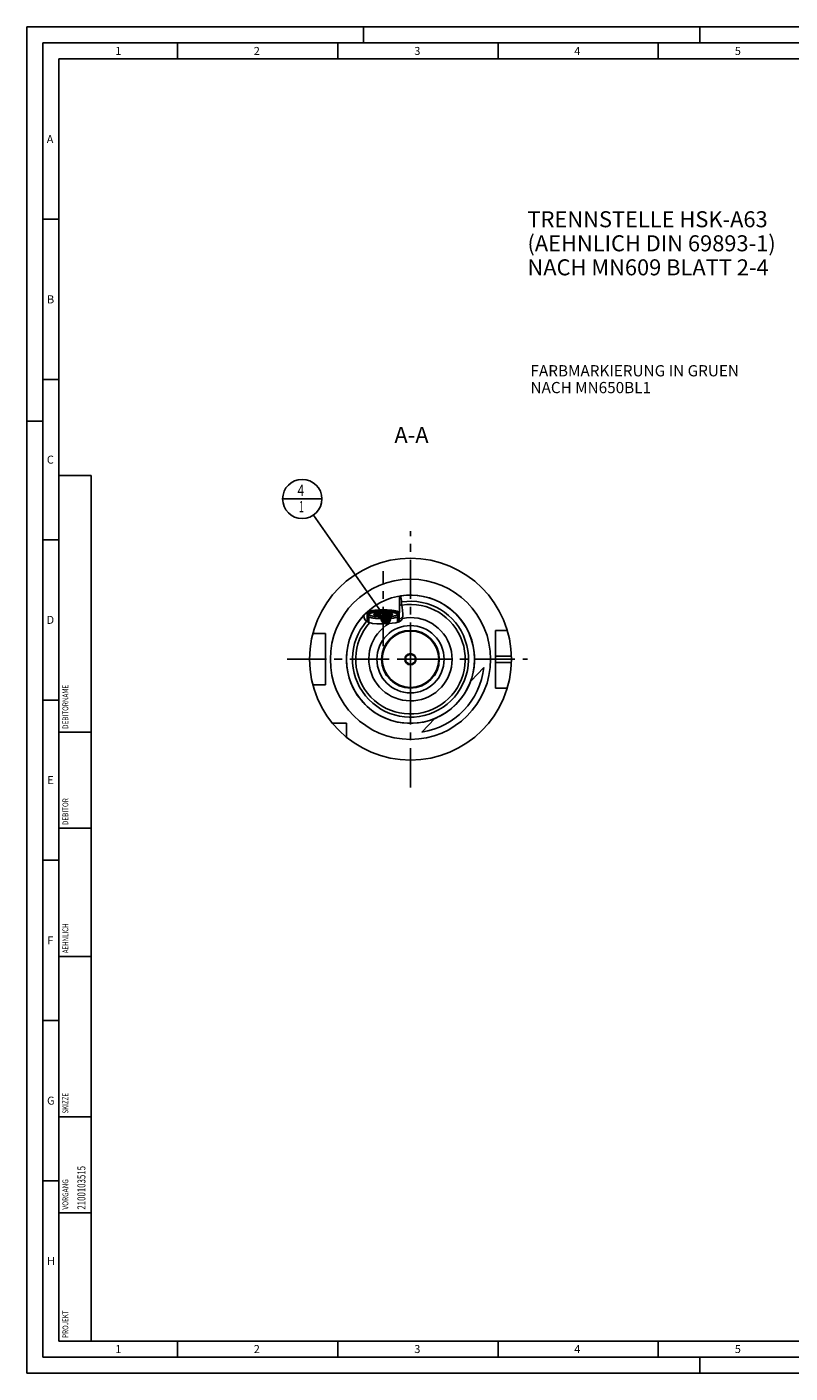
# Model space of a CAD drawing. Units: millimetres. Extents: x 0 to 594, y 0 to 420.
# Drawn here: x 0 to 238, y 0 to 420 of the extents above; entities that cross this region are included whole.
import ezdxf

# ---------------------------------------------------------------- set-up
doc = ezdxf.new("R2010")
doc.units = ezdxf.units.MM
doc.header["$LTSCALE"] = 32.67
for name, pattern in [('CENTER', [0.6, 0.375, -0.075, 0.075, -0.075]), ('DASHED', [0.2, 0.1, -0.1]), ('PHANTOM', [0.8, 0.45, -0.05, 0.1, -0.05, 0.1, -0.05])]:
    doc.linetypes.add(name, pattern=pattern)
doc.layers.get('0').update_dxf_attribs({"linetype": 'CONTINUOUS'})
for name, color, linetype in [('30279422_CL', 7, 'CONTINUOUS'), ('30282152_CL', 7, 'CONTINUOUS'), ('30299092_CL', 7, 'CONTINUOUS'), ('30942085_CL', 7, 'CONTINUOUS'), ('606331426-000-01-ED1_CL', 7, 'CONTINUOUS'), ('606331426-000-01-ED1_FORMAT', 7, 'CONTINUOUS'), ('606331426-000-01-ED1_TEXT', 7, 'CONTINUOUS'), ('606967805-000_AXIS', 7, 'CONTINUOUS'), ('606967805-000_CL', 7, 'CONTINUOUS'), ('606967805-000_HATCH', 7, 'CONTINUOUS'), ('606968004-000_AXIS', 7, 'CONTINUOUS'), ('606968976-000_AXIS', 7, 'CONTINUOUS'), ('606968976-000_CL', 7, 'CONTINUOUS'), ('COLLECTION02', 7, 'CONTINUOUS'), ('CURVES', 7, 'CONTINUOUS'), ('DRW_SKE_ED1_FADE_IN', 7, 'CONTINUOUS')]:
    doc.layers.add(name, color=color, linetype=linetype)
doc.styles.get("Standard").update_dxf_attribs({"font": 'TXT.SHX', "width": 0.7})
doc.dimstyles.get("Standard").update_dxf_attribs({"dimtxt": 3.5, "dimasz": 3.5, "dimexe": 1.5, "dimexo": 0, "dimtad": 1, "dimdec": 3, "dimdsep": 46, "dimtxsty": 'STANDARD', "dimblk": '_FILLED', "dimblk1": '_FILLED', "dimblk2": '_FILLED', "dimcen": 0.09, "dimclrt": 2, "dimadec": 3, "dimazin": 2, "dimtol": 1, "dimtp": 0.005, "dimtm": 0.005, "dimtfac": 1, "dimtdec": 3, "dimtofl": 0, "dimtmove": 0, "dimatfit": 3, "dimldrblk": '_FILLED', "dimfxl": 1, "dimtolj": 1, "dimarcsym": 0})

# ---------------------------------------------------------------- blocks, each defined once
blk = doc.blocks.new('PROJECT_BL13', base_point=(15, 145))
at = {"layer": '606331426-000-01-ED1_CL', "color": 7, "linetype": 'CONTINUOUS'}
for p, q in [((20, 280), (10, 280)), ((10, 10), (10, 280)), ((20, 10), (20, 280)), ((20, 10), (10, 10))]:
    blk.add_line(p, q, dxfattribs=at)
at = {"layer": '606331426-000-01-ED1_CL', "color": 3, "linetype": 'CONTINUOUS'}
for p, q in [((20, 200), (10, 200)), ((20, 170), (10, 170)), ((20, 130), (10, 130)), ((10, 80), (20, 80)), ((10, 50), (20, 50))]:
    blk.add_line(p, q, dxfattribs=at)
at = {"layer": '606331426-000-01-ED1_CL', "color": 2, "linetype": 'CONTINUOUS'}
for s, height, width, p in [('DEBITORNAME', 1.8, 0.807359, (12.9, 201)), ('DEBITOR', 1.8, 0.809524, (12.9, 171)), ('AEHNLICH', 1.8, 0.779762, (12.9, 131)), ('SKIZZE', 1.8, 0.781746, (12.9, 81)), ('2100103515', 2.5, 0.719048, (18.25, 51)), ('VORGANG', 1.8, 0.829932, (12.9, 51)), ('PROJEKT', 1.8, 0.792517, (12.9, 11))]:
    blk.add_text(s, height=height, rotation=90, dxfattribs=dict(at, width=width)).set_placement(p)
blk = doc.blocks.new('_FILLED')
at = {"color": 0, "linetype": 'BYBLOCK'}
blk.add_solid([(0, 0), (-1, 0.125), (-1, -0.125)], dxfattribs=at)
blk = doc.blocks.new('BOM BALLOON 207_BL21', base_point=(85.91, 272.72))
at = {"layer": '606331426-000-01-ED1_CL', "color": 3, "linetype": 'CONTINUOUS'}
blk.add_line((79.78, 272.72), (92.03, 272.72), dxfattribs=at)
blk.add_circle((85.91, 272.72), 6.12, dxfattribs=at)
at = {"layer": '606331426-000-01-ED1_CL', "color": 2, "linetype": 'CONTINUOUS'}
for s, width, p in [('4', 0.785714, (84.43, 273.66)), ('1', 0.571429, (84.9, 268.55))]:
    blk.add_text(s, height=3.5, dxfattribs=dict(at, width=width)).set_placement(p)
blk = doc.blocks.new('HATCHING_BL0', base_point=(111.2, 238.43))
at = {"layer": '606967805-000_HATCH', "linetype": 'CONTINUOUS'}
h = blk.add_hatch(dxfattribs=at)
h.set_pattern_fill('default__1', color=3, scale=3, angle=45, style=0, pattern_type=0)
h.set_pattern_definition([(45, (0, 0), (-2.12132, 2.12132), [])])
edge = h.paths.add_edge_path()
edge.add_line((115.67, 236.73), (115.63, 236.73))
edge.add_line((115.63, 236.73), (115.63, 237.22))
edge.add_line((115.63, 237.22), (116.27, 237.22))
edge.add_line((116.27, 237.22), (116.27, 242.43))
edge.add_arc((119.67, 222.72), 20, 98.8053, 99.7878)
edge.add_spline(control_points=[(116.61, 242.49), (116.63, 242.43), (116.67, 242.3), (116.73, 242.07), (116.77, 241.8), (116.82, 241.47), (116.85, 241.1), (116.88, 240.68), (116.91, 240.23), (116.95, 239.73), (117.01, 239.17), (117.09, 238.57), (117.18, 237.92), (117.23, 237.36), (117.26, 237.01), (117.26, 236.85)], knot_values=[0, 0, 0, 0, 0.076923, 0.153846, 0.230769, 0.307692, 0.384615, 0.461538, 0.538462, 0.615385, 0.692308, 0.769231, 0.846154, 0.923077, 1, 1, 1, 1], degree=3, periodic=0)
edge.add_spline(control_points=[(117.26, 236.85), (117.27, 236.73), (117.27, 236.52), (117.26, 236.23), (117.25, 235.99), (117.22, 235.78), (117.19, 235.6), (117.15, 235.45), (117.11, 235.32), (117.06, 235.2), (117.01, 235.1), (116.96, 235.01), (116.91, 234.93), (116.85, 234.86), (116.79, 234.79), (116.71, 234.72), (116.63, 234.65), (116.54, 234.58), (116.43, 234.52), (116.32, 234.45), (116.22, 234.41), (116.17, 234.39)], knot_values=[0, 0, 0, 0, 0.052632, 0.105263, 0.157895, 0.210526, 0.263158, 0.315789, 0.368421, 0.421053, 0.473684, 0.526316, 0.578947, 0.631579, 0.684211, 0.736842, 0.789474, 0.842105, 0.894737, 0.947368, 1, 1, 1, 1], degree=3, periodic=0)
edge.add_line((116.17, 234.39), (116.17, 236.24))
edge.add_line((116.17, 236.24), (115.67, 236.73))
edge = h.paths.add_edge_path()
edge.add_line((106.72, 236.73), (106.67, 236.73))
edge.add_line((106.67, 236.73), (106.17, 236.24))
edge.add_line((106.17, 236.24), (106.17, 234.38))
edge.add_spline(control_points=[(106.17, 234.38), (106.12, 234.41), (106.03, 234.46), (105.91, 234.54), (105.8, 234.62), (105.71, 234.7), (105.63, 234.79), (105.56, 234.87), (105.5, 234.95), (105.45, 235.04), (105.39, 235.14), (105.35, 235.25), (105.3, 235.37), (105.26, 235.51), (105.22, 235.69), (105.19, 235.9), (105.16, 236.15), (105.15, 236.35), (105.14, 236.46)], knot_values=[0, 0, 0, 0, 0.0625, 0.125, 0.1875, 0.25, 0.3125, 0.375, 0.4375, 0.5, 0.5625, 0.625, 0.6875, 0.75, 0.8125, 0.875, 0.9375, 1, 1, 1, 1], degree=3, periodic=0)
edge.add_arc((119.67, 222.72), 20, 132.8436, 136.6089)
edge.add_line((106.07, 237.39), (106.07, 237.22))
edge.add_line((106.07, 237.22), (106.72, 237.22))
edge.add_line((106.72, 237.22), (106.72, 236.73))

msp = doc.modelspace()

# ---------------------------------------------------------------- linework, layer by layer
at = {"color": 3, "linetype": 'CONTINUOUS'}
for p, q in [((116.5762, 242.4825), (116.7142, 242.111)), ((116.7142, 242.111), (116.8503, 241.0833)), ((116.8503, 241.0833), (116.9227, 240.0289)), ((116.9227, 240.0289), (117.0408, 238.9698)), ((105.2256, 235.686), (105.1494, 236.4724)), ((105.5505, 234.8844), (105.2256, 235.686)), ((117.1631, 235.5039), (116.9227, 234.9521)), ((117.0408, 238.9698), (117.1743, 237.9314)), ((117.2583, 236.1598), (117.1631, 235.5039)), ((117.1743, 237.9314), (117.2611, 236.8474)), ((117.2611, 236.8474), (117.2583, 236.1598)), ((106.4689, 234.2377), (105.5505, 234.8844)), ((107.7823, 233.8821), (106.4689, 234.2377)), ((109.2059, 233.7336), (107.7823, 233.8821)), ((110.8372, 233.727), (109.2059, 233.7336)), ((112.3777, 233.8417), (110.8372, 233.727)), ((114.0119, 234.0044), (112.3777, 233.8417)), ((115.1422, 234.1279), (114.0119, 234.0044)), ((116.1806, 234.3931), (115.1422, 234.1279)), ((116.9227, 234.9521), (116.1806, 234.3931))]:
    msp.add_line(p, q, dxfattribs=at)
at = {"layer": '30279422_CL', "color": 7, "linetype": 'CONTINUOUS'}
for p, q in [((119.6746, 224.456), (118.1746, 223.5899)), ((118.1746, 223.5899), (118.1746, 221.8579)), ((121.1746, 223.5899), (119.6746, 224.456)), ((121.1746, 221.8579), (121.1746, 223.5899)), ((118.1746, 221.8579), (119.6746, 220.9919)), ((119.6746, 220.9919), (121.1746, 221.8579))]:
    msp.add_line(p, q, dxfattribs=at)
for radius in [8.8, 1.75]:
    msp.add_circle((119.6746, 222.7239), radius, dxfattribs=at)
at = {"layer": '30282152_CL', "color": 30, "linetype": 'CONTINUOUS'}
msp.add_line((118.1746, 222.7239), (119.1796, 222.7239), dxfattribs=at)
at = {"layer": '30299092_CL', "color": 7, "linetype": 'CONTINUOUS'}
for p, q in [((106.1746, 236.2391), (106.1746, 234.445)), ((108.6746, 236.4809), (108.6746, 236.9822)), ((111.1746, 237.2328), (111.1746, 236.2302)), ((113.6746, 236.9822), (113.6746, 236.4809)), ((116.1746, 236.2391), (116.1746, 234.3916))]:
    msp.add_line(p, q, dxfattribs=at)
at = {"layer": '30299092_CL', "color": 3, "linetype": 'CONTINUOUS'}
for p, q in [((106.6746, 236.7315), (106.6746, 234.182)), ((115.6746, 236.7315), (115.6746, 234.2638))]:
    msp.add_line(p, q, dxfattribs=at)
at = {"layer": '30299092_CL', "color": 7, "linetype": 'CONTINUOUS'}
for points in [[(116.1746, 236.2391), (116.1713, 236.2078), (116.1615, 236.1765), (116.1453, 236.1452), (116.1225, 236.1141), (116.0933, 236.0832), (116.0577, 236.0525), (116.0157, 236.022), (115.9674, 235.9918), (115.9128, 235.9619), (115.8521, 235.9324), (115.7853, 235.9032), (115.7125, 235.8745), (115.6337, 235.8463), (115.5491, 235.8186), (115.4589, 235.7915), (115.363, 235.7649), (115.2617, 235.739), (115.155, 235.7137), (115.0432, 235.6891), (114.9263, 235.6652), (114.8046, 235.642), (114.6781, 235.6197), (114.547, 235.5981), (114.4115, 235.5774), (114.2718, 235.5575), (114.1281, 235.5385), (113.9805, 235.5205), (113.8293, 235.5034), (113.6746, 235.4872), (113.5166, 235.472), (113.3556, 235.4578), (113.1918, 235.4447), (113.0253, 235.4325), (112.8564, 235.4215), (112.6853, 235.4114), (112.5122, 235.4025), (112.3374, 235.3947), (112.1611, 235.3879), (111.9835, 235.3823), (111.8048, 235.3778), (111.6253, 235.3744), (111.4453, 235.3721), (111.2648, 235.371), (111.0843, 235.371), (110.9039, 235.3721), (110.7238, 235.3744), (110.5443, 235.3778), (110.3657, 235.3823), (110.1881, 235.3879), (110.0117, 235.3947), (109.8369, 235.4025), (109.6639, 235.4114), (109.4928, 235.4215), (109.3239, 235.4325), (109.1574, 235.4447), (108.9935, 235.4578), (108.8325, 235.472), (108.6746, 235.4872), (108.5199, 235.5034), (108.3686, 235.5205), (108.2211, 235.5385), (108.0773, 235.5575), (107.9376, 235.5774), (107.8022, 235.5981), (107.6711, 235.6197), (107.5446, 235.642), (107.4228, 235.6652), (107.3059, 235.6891), (107.1941, 235.7137), (107.0875, 235.739), (106.9861, 235.7649), (106.8903, 235.7915), (106.8, 235.8186), (106.7155, 235.8463), (106.6367, 235.8745), (106.5639, 235.9032), (106.497, 235.9324), (106.4363, 235.9619), (106.3818, 235.9918), (106.3335, 236.022), (106.2915, 236.0525), (106.2559, 236.0832), (106.2266, 236.1141), (106.2039, 236.1452), (106.1876, 236.1765), (106.1778, 236.2078), (106.1746, 236.2391)], [(106.6746, 236.7315), (106.6778, 236.7022), (106.6872, 236.6731), (106.7029, 236.644), (106.7248, 236.6151), (106.7531, 236.5862), (106.7874, 236.5576), (106.8279, 236.5293), (106.8745, 236.5012), (106.9271, 236.4734), (106.9856, 236.446), (107.0501, 236.419), (107.1202, 236.3925), (107.196, 236.3664), (107.2775, 236.3408), (107.3643, 236.3158), (107.4565, 236.2913), (107.5539, 236.2675), (107.6563, 236.2443), (107.7637, 236.2218), (107.8759, 236.2), (107.9926, 236.179), (108.1138, 236.1587), (108.2394, 236.1392), (108.3689, 236.1206), (108.5023, 236.1028), (108.6397, 236.0859), (108.7804, 236.0699), (108.9245, 236.0548), (109.0719, 236.0406), (109.2221, 236.0275), (109.375, 236.0153), (109.5306, 236.0041), (109.6883, 235.9939), (109.8481, 235.9848), (110.01, 235.9767), (110.1732, 235.9697), (110.3379, 235.9637), (110.504, 235.9588), (110.6707, 235.955), (110.8382, 235.9523), (111.0064, 235.9506), (111.1746, 235.9501)], [(108.3331, 236.6431), (108.3144, 236.6637), (108.3014, 236.683), (108.2927, 236.7024), (108.2884, 236.7218), (108.2884, 236.7412), (108.2927, 236.7607), (108.3014, 236.78), (108.3144, 236.7994), (108.3317, 236.8186), (108.3533, 236.8376), (108.3791, 236.8566), (108.4091, 236.8753), (108.4433, 236.8938), (108.4816, 236.9121), (108.5239, 236.9301), (108.5702, 236.9477), (108.6204, 236.9651), (108.6746, 236.9822)], [(108.6746, 236.4809), (108.6204, 236.4979), (108.5702, 236.5153), (108.5239, 236.533), (108.4816, 236.5509), (108.4433, 236.5692), (108.4091, 236.5877), (108.3791, 236.6065), (108.3533, 236.6254), (108.3331, 236.6431)], [(108.6746, 236.9822), (108.7596, 236.9437), (108.8428, 236.9084), (108.9244, 236.8764), (109.0039, 236.8476), (109.0817, 236.8221), (109.1584, 236.7994), (109.2341, 236.7795), (109.3087, 236.7625), (109.3827, 236.7482), (109.4561, 236.7366), (109.5289, 236.7277), (109.6014, 236.7215), (109.6735, 236.7179), (109.7454, 236.717), (109.8172, 236.7189), (109.8889, 236.7234), (109.9605, 236.7305), (110.0322, 236.7404), (110.104, 236.753), (110.1759, 236.7683), (110.248, 236.7863), (110.3205, 236.8071), (110.3932, 236.8306), (110.4666, 236.8569), (110.5406, 236.886), (110.6152, 236.918), (110.6908, 236.9531), (110.7675, 236.9911), (110.8453, 237.0322), (110.9248, 237.0769), (111.0063, 237.1253), (111.0896, 237.1773), (111.1746, 237.2328)], [(108.6746, 236.9822), (108.7326, 236.9988), (108.7941, 237.0151), (108.859, 237.0309), (108.9276, 237.0462), (108.9996, 237.0611), (109.0748, 237.0755), (109.1532, 237.0894), (109.2347, 237.1027), (109.319, 237.1155), (109.406, 237.1277), (109.4959, 237.1393), (109.5882, 237.1503), (109.6829, 237.1607), (109.7799, 237.1704), (109.8789, 237.1795), (109.9799, 237.1878), (110.0828, 237.1956), (110.1871, 237.2026), (110.293, 237.2088), (110.4004, 237.2144), (110.5087, 237.2193), (110.6181, 237.2234), (110.7285, 237.2268), (110.8394, 237.2294), (110.9506, 237.2313), (111.0623, 237.2324), (111.1746, 237.2328)], [(111.1746, 236.2302), (111.0623, 236.2306), (110.9506, 236.2317), (110.8394, 236.2336), (110.7285, 236.2363), (110.6181, 236.2396), (110.5087, 236.2437), (110.4004, 236.2486), (110.293, 236.2542), (110.1871, 236.2605), (110.0828, 236.2675), (109.9799, 236.2752), (109.8789, 236.2836), (109.7799, 236.2926), (109.6829, 236.3023), (109.5882, 236.3127), (109.4959, 236.3237), (109.406, 236.3353), (109.319, 236.3475), (109.2347, 236.3603), (109.1532, 236.3736), (109.0748, 236.3875), (108.9996, 236.4019), (108.9276, 236.4168), (108.859, 236.4322), (108.7941, 236.448), (108.7326, 236.4642), (108.6746, 236.4809)], [(111.1746, 237.2328), (111.2868, 237.2324), (111.3986, 237.2313), (111.5098, 237.2294), (111.6207, 237.2268), (111.731, 237.2234), (111.8404, 237.2193), (111.9488, 237.2144), (112.0561, 237.2088), (112.162, 237.2026), (112.2664, 237.1956), (112.3693, 237.1878), (112.4702, 237.1795), (112.5692, 237.1704), (112.6663, 237.1607), (112.761, 237.1503), (112.8532, 237.1393), (112.9431, 237.1277), (113.0302, 237.1155), (113.1145, 237.1027), (113.196, 237.0894), (113.2744, 237.0755), (113.3495, 237.0611), (113.4216, 237.0462), (113.4901, 237.0309), (113.5551, 237.0151), (113.6166, 236.9988), (113.6746, 236.9822)], [(111.1746, 237.2328), (111.2596, 237.1773), (111.3428, 237.1253), (111.4244, 237.0769), (111.5039, 237.0322), (111.5817, 236.9911), (111.6584, 236.953), (111.7341, 236.918), (111.8087, 236.886), (111.8827, 236.8569), (111.9561, 236.8305), (112.0289, 236.807), (112.1014, 236.7863), (112.1735, 236.7683), (112.2454, 236.753), (112.3172, 236.7404), (112.3889, 236.7305), (112.4605, 236.7233), (112.5322, 236.7188), (112.604, 236.717), (112.6759, 236.7179), (112.748, 236.7215), (112.8205, 236.7277), (112.8932, 236.7366), (112.9666, 236.7482), (113.0406, 236.7625), (113.1152, 236.7795), (113.1908, 236.7994), (113.2675, 236.8221), (113.3453, 236.8476), (113.4248, 236.8764), (113.5063, 236.9084), (113.5896, 236.9437), (113.6746, 236.9822)], [(111.1746, 235.9501), (111.3428, 235.9506), (111.5109, 235.9523), (111.6784, 235.955), (111.8452, 235.9588), (112.0113, 235.9637), (112.1759, 235.9697), (112.3392, 235.9767), (112.501, 235.9848), (112.6608, 235.9939), (112.8185, 236.0041), (112.9742, 236.0153), (113.1271, 236.0275), (113.2772, 236.0406), (113.4246, 236.0548), (113.5687, 236.0699), (113.7094, 236.0859), (113.8468, 236.1028), (113.9803, 236.1206), (114.1098, 236.1392), (114.2354, 236.1587), (114.3566, 236.179), (114.4732, 236.2), (114.5855, 236.2218), (114.6928, 236.2443), (114.7952, 236.2675), (114.8927, 236.2913), (114.9848, 236.3158), (115.0716, 236.3408), (115.1531, 236.3664), (115.2289, 236.3925), (115.2991, 236.419), (115.3635, 236.446), (115.4221, 236.4734), (115.4746, 236.5012), (115.5213, 236.5293), (115.5618, 236.5576), (115.5961, 236.5862), (115.6243, 236.6151), (115.6463, 236.644), (115.662, 236.6731), (115.6714, 236.7022), (115.6746, 236.7315)], [(113.6746, 236.4809), (113.6166, 236.4642), (113.5551, 236.448), (113.4901, 236.4322), (113.4216, 236.4168), (113.3495, 236.4019), (113.2744, 236.3875), (113.196, 236.3736), (113.1145, 236.3603), (113.0302, 236.3475), (112.9431, 236.3353), (112.8532, 236.3237), (112.761, 236.3127), (112.6663, 236.3023), (112.5692, 236.2926), (112.4702, 236.2836), (112.3693, 236.2752), (112.2664, 236.2675), (112.162, 236.2605), (112.0561, 236.2542), (111.9488, 236.2486), (111.8404, 236.2437), (111.731, 236.2396), (111.6207, 236.2363), (111.5098, 236.2336), (111.3986, 236.2317), (111.2868, 236.2306), (111.1746, 236.2302)], [(113.6746, 236.9822), (113.7288, 236.9651), (113.779, 236.9477), (113.8252, 236.9301), (113.8675, 236.9121), (113.9059, 236.8938), (113.94, 236.8753), (113.97, 236.8566), (113.9959, 236.8376), (114.0175, 236.8186), (114.0347, 236.7994), (114.0478, 236.78), (114.0564, 236.7607), (114.0608, 236.7412), (114.0608, 236.7218), (114.0564, 236.7024), (114.0478, 236.683), (114.0347, 236.6637), (114.0161, 236.6431)], [(114.0161, 236.6431), (113.9959, 236.6254), (113.97, 236.6065), (113.94, 236.5877), (113.9059, 236.5692), (113.8675, 236.5509), (113.8252, 236.533), (113.779, 236.5153), (113.7288, 236.4979), (113.6746, 236.4809)]]:
    msp.add_lwpolyline(points, dxfattribs=at)
at = {"layer": '30299092_CL', "color": 3, "linetype": 'CONTINUOUS'}
for points in [[(111.1746, 235.9501), (110.3005, 235.965), (109.4598, 236.0091), (108.6843, 236.0807), (107.9926, 236.179), (107.4351, 236.2968), (107.0201, 236.4312), (106.7634, 236.5771), (106.6746, 236.7315)], [(115.6746, 236.7315), (115.5889, 236.5797), (115.335, 236.4337), (114.9227, 236.2991), (114.3566, 236.179), (113.6779, 236.0822), (112.9039, 236.0101), (112.064, 235.9655), (111.1746, 235.9501)]]:
    msp.add_lwpolyline(points, dxfattribs=at)
at = {"layer": '30942085_CL', "color": 9, "linetype": 'CONTINUOUS'}
msp.add_circle((119.6746, 222.7239), 10.5, dxfattribs=at)
at = {"layer": '30942085_CL', "color": 7, "linetype": 'CONTINUOUS'}
msp.add_circle((119.6746, 222.7239), 9, dxfattribs=at)
msp.add_arc((119.6746, 222.7239), 13, 120.64317, 101.192541, dxfattribs=at)
at = {"layer": '606331426-000-01-ED1_FORMAT', "color": 3, "linetype": 'CONTINUOUS'}
for p, q in [((0, 0), (0, 420)), ((0, 420), (594, 420)), ((105, 420), (105, 415)), ((210, 420), (210, 415)), ((5, 5), (5, 415)), ((5, 415), (589, 415)), ((47, 415), (47, 410)), ((97, 415), (97, 410)), ((147, 415), (147, 410)), ((197, 415), (197, 410)), ((5, 360), (10, 360)), ((5, 310), (10, 310)), ((0, 297), (5, 297)), ((5, 260), (10, 260)), ((5, 210), (10, 210)), ((5, 160), (10, 160)), ((5, 110), (10, 110)), ((5, 60), (10, 60)), ((47, 10), (47, 5)), ((97, 10), (97, 5)), ((147, 10), (147, 5)), ((197, 10), (197, 5)), ((5, 5), (589, 5)), ((210, 0), (210, 5)), ((0, 0), (594, 0))]:
    msp.add_line(p, q, dxfattribs=at)
at = {"layer": '606331426-000-01-ED1_FORMAT', "color": 7, "linetype": 'CONTINUOUS'}
for p, q in [((10, 10), (10, 410)), ((10, 410), (584, 410)), ((10, 10), (584, 10))]:
    msp.add_line(p, q, dxfattribs=at)
at = {"layer": '606967805-000_AXIS', "color": 1, "linetype": 'CENTER'}
msp.add_line((111.1746, 226.8472), (111.1746, 250.1455), dxfattribs=at)
at = {"layer": '606967805-000_CL', "color": 7, "linetype": 'CONTINUOUS'}
for p, q in [((116.2746, 242.4328), (116.2746, 237.2239)), ((106.0746, 237.3882), (106.0746, 237.2239)), ((106.0746, 237.2239), (106.7158, 237.2228)), ((106.1746, 236.2391), (106.6746, 236.7315)), ((106.1746, 236.2391), (106.1746, 234.445)), ((106.6746, 236.7315), (106.7158, 236.7315)), ((106.7158, 237.2228), (106.7158, 236.7315)), ((108.7394, 237.3801), (108.8758, 237.3949)), ((108.8758, 237.3949), (109.0153, 237.4089)), ((109.0153, 237.4089), (109.1575, 237.422)), ((109.1575, 237.422), (109.3024, 237.4342)), ((109.3024, 237.4342), (109.4497, 237.4455)), ((109.4497, 237.4455), (109.5992, 237.4558)), ((109.7626, 237.9572), (109.5935, 237.9468)), ((109.5992, 237.4558), (109.7509, 237.4652)), ((109.7509, 237.4652), (109.9044, 237.4737)), ((109.9341, 237.9665), (109.7626, 237.9572)), ((109.9044, 237.4737), (110.0595, 237.4812)), ((110.1075, 237.9746), (109.9341, 237.9665)), ((110.0595, 237.4812), (110.2161, 237.4877)), ((110.2827, 237.9814), (110.1075, 237.9746)), ((110.2161, 237.4877), (110.3739, 237.4932)), ((110.4593, 237.987), (110.2827, 237.9814)), ((110.3739, 237.4932), (110.5328, 237.4977)), ((110.6371, 237.9914), (110.4593, 237.987)), ((110.5328, 237.4977), (110.6925, 237.5012)), ((110.8158, 237.9946), (110.6371, 237.9914)), ((110.6925, 237.5012), (110.8528, 237.5037)), ((110.995, 237.9964), (110.8158, 237.9946)), ((110.8528, 237.5037), (111.0136, 237.5053)), ((111.0757, 238.1094), (110.878, 238.108)), ((111.1746, 237.9971), (110.995, 237.9964)), ((111.0136, 237.5053), (111.1746, 237.5058)), ((111.0757, 238.1094), (111.2735, 238.1094)), ((111.1746, 237.9971), (111.3541, 237.9964)), ((111.1746, 237.5058), (111.3356, 237.5053)), ((111.3356, 237.5053), (111.4963, 237.5037)), ((111.3541, 237.9964), (111.5334, 237.9946)), ((111.4963, 237.5037), (111.6567, 237.5012)), ((111.5334, 237.9946), (111.712, 237.9914)), ((111.6567, 237.5012), (111.8164, 237.4977)), ((111.712, 237.9914), (111.8898, 237.987)), ((111.8164, 237.4977), (111.9752, 237.4932)), ((111.8898, 237.987), (112.0664, 237.9814)), ((111.9752, 237.4932), (112.1331, 237.4877)), ((112.0664, 237.9814), (112.2416, 237.9746)), ((112.1331, 237.4877), (112.2897, 237.4812)), ((112.2416, 237.9746), (112.4151, 237.9665)), ((112.2897, 237.4812), (112.4448, 237.4737)), ((112.4151, 237.9665), (112.5865, 237.9572)), ((112.4448, 237.4737), (112.5983, 237.4652)), ((112.5983, 237.4652), (112.7499, 237.4558)), ((112.7499, 237.4558), (112.8995, 237.4455)), ((112.8995, 237.4455), (113.0468, 237.4342)), ((113.0468, 237.4342), (113.1917, 237.422)), ((113.1917, 237.422), (113.3339, 237.4089)), ((113.3339, 237.4089), (113.4733, 237.3949)), ((116.2746, 237.2239), (115.6333, 237.2228)), ((115.6333, 237.2228), (115.6333, 236.7315)), ((115.6333, 236.7315), (115.6746, 236.7315)), ((116.1746, 236.2391), (115.6746, 236.7315)), ((116.1746, 236.2391), (116.1746, 234.3916)), ((149.8615, 231.7239), (146.1746, 231.7239)), ((146.1746, 213.7239), (146.1746, 231.7239)), ((93.1746, 230.7239), (89.2074, 230.7239)), ((93.1746, 214.7239), (93.1746, 230.7239)), ((138.4767, 215.9062), (142.5754, 220.1916)), ((93.1746, 214.7239), (89.2074, 214.7239)), ((149.8615, 213.7239), (146.1746, 213.7239)), ((99.6746, 202.7239), (95.3384, 202.7239)), ((99.6746, 198.3877), (99.6746, 202.7239)), ((123.2233, 199.9584), (127.322, 204.2438))]:
    msp.add_line(p, q, dxfattribs=at)
at = {"layer": '606967805-000_CL', "color": 3, "linetype": 'CONTINUOUS'}
for p, q in [((106.1746, 237.2237), (106.1746, 236.2391)), ((116.1746, 237.2237), (116.1746, 236.2391))]:
    msp.add_line(p, q, dxfattribs=at)
at = {"layer": '606967805-000_CL', "color": 9, "linetype": 'CONTINUOUS'}
for p, q in [((146.1746, 223.7239), (151.1587, 223.7239)), ((146.1746, 221.7239), (151.1587, 221.7239))]:
    msp.add_line(p, q, dxfattribs=at)
at = {"layer": '606967805-000_CL', "color": 7, "linetype": 'CONTINUOUS'}
for points in [[(110.878, 238.108), (110.7794, 238.1069), (110.6808, 238.1054), (110.5825, 238.1035), (110.4844, 238.1014), (110.3865, 238.0989), (110.289, 238.0961), (110.1917, 238.0929), (110.0949, 238.0894), (109.9984, 238.0857), (109.9024, 238.0815), (109.8069, 238.0771), (109.7119, 238.0723), (109.6174, 238.0672), (109.5235, 238.0618), (109.4303, 238.0561), (109.3377, 238.0501), (109.2458, 238.0437), (109.1546, 238.0371), (109.0641, 238.0301), (108.9745, 238.0229), (108.8857, 238.0153), (108.7978, 238.0075), (108.7107, 237.9993), (108.6246, 237.9909), (108.5394, 237.9821), (108.4552, 237.9731), (108.3721, 237.9638), (108.29, 237.9543), (108.209, 237.9444), (108.1291, 237.9343), (108.0503, 237.9239), (107.9727, 237.9132), (107.8964, 237.9023), (107.8212, 237.8912), (107.7473, 237.8797), (107.6747, 237.8681), (107.6035, 237.8562), (107.5335, 237.844), (107.465, 237.8317), (107.3978, 237.8191), (107.3321, 237.8062), (107.2678, 237.7932), (107.2049, 237.7799), (107.1436, 237.7664), (107.0837, 237.7528), (107.0255, 237.7389), (106.9687, 237.7248), (106.9136, 237.7106), (106.86, 237.6961), (106.8081, 237.6815), (106.7578, 237.6667), (106.7092, 237.6518), (106.6623, 237.6366), (106.6171, 237.6214), (106.5735, 237.606), (106.5317, 237.5904), (106.4917, 237.5747), (106.4534, 237.5589), (106.4169, 237.5429), (106.3821, 237.5268), (106.3492, 237.5106), (106.3181, 237.4943), (106.2888, 237.4779), (106.2614, 237.4614), (106.2358, 237.4448), (106.212, 237.4282), (106.1902, 237.4114), (106.1702, 237.3946), (106.1521, 237.3777), (106.1358, 237.3608), (106.1215, 237.3438), (106.1091, 237.3267), (106.0985, 237.3097), (106.0899, 237.2925), (106.0832, 237.2754), (106.0784, 237.2583), (106.0755, 237.2411), (106.0746, 237.2239)], [(109.5935, 237.9468), (109.5099, 237.9411), (109.4269, 237.9351), (109.3446, 237.9289), (109.2631, 237.9223), (109.1824, 237.9155), (109.1025, 237.9084), (109.0234, 237.901), (108.9452, 237.8933), (108.8679, 237.8854), (108.7915, 237.8772), (108.7161, 237.8687), (108.6417, 237.86), (108.5683, 237.851), (108.496, 237.8418), (108.4248, 237.8323), (108.3547, 237.8226), (108.2857, 237.8126), (108.2179, 237.8024), (108.1513, 237.7919), (108.0859, 237.7812), (108.0218, 237.7703), (107.9589, 237.7592), (107.8974, 237.7478), (107.8372, 237.7362), (107.7783, 237.7245), (107.7208, 237.7125), (107.6647, 237.7003), (107.6101, 237.6879), (107.5568, 237.6754), (107.5051, 237.6626), (107.4548, 237.6497), (107.4061, 237.6366), (107.3589, 237.6234), (107.3132, 237.6099), (107.2691, 237.5964), (107.2266, 237.5826), (107.1856, 237.5687), (107.1463, 237.5547), (107.1086, 237.5406), (107.0726, 237.5263), (107.0383, 237.5119), (107.0056, 237.4974), (106.9746, 237.4827), (106.9453, 237.468), (106.9177, 237.4532), (106.8919, 237.4382), (106.8678, 237.4232), (106.8454, 237.4081), (106.8248, 237.3929), (106.8059, 237.3777), (106.7889, 237.3624), (106.7736, 237.347), (106.7601, 237.3316), (106.7483, 237.3161), (106.7384, 237.3006), (106.7303, 237.2851), (106.724, 237.2696), (106.7194, 237.254), (106.7167, 237.2384), (106.7158, 237.2228)], [(106.7158, 236.7315), (106.7166, 236.7455), (106.7187, 236.7595), (106.7224, 236.7734), (106.7274, 236.7874), (106.734, 236.8013), (106.742, 236.8152), (106.7514, 236.8291), (106.7623, 236.843), (106.7746, 236.8568), (106.7883, 236.8705), (106.8035, 236.8843), (106.8201, 236.8979), (106.8381, 236.9116), (106.8575, 236.9251), (106.8783, 236.9386), (106.9006, 236.9521), (106.9242, 236.9654), (106.9492, 236.9787), (106.9756, 236.9919), (107.0034, 237.0051), (107.0325, 237.0181), (107.063, 237.031), (107.0948, 237.0439), (107.1279, 237.0566), (107.1624, 237.0692), (107.1981, 237.0818), (107.2352, 237.0942), (107.2735, 237.1065), (107.3132, 237.1186), (107.354, 237.1307), (107.3962, 237.1426), (107.4395, 237.1544), (107.4841, 237.166), (107.5299, 237.1775), (107.5768, 237.1889), (107.625, 237.2001), (107.6743, 237.2111), (107.7247, 237.222), (107.7763, 237.2327), (107.8289, 237.2433), (107.8827, 237.2537), (107.9375, 237.264), (107.9934, 237.274), (108.0503, 237.2839), (108.1083, 237.2936), (108.1672, 237.3031), (108.2271, 237.3125), (108.288, 237.3216), (108.3498, 237.3306), (108.4126, 237.3393), (108.4762, 237.3479), (108.5407, 237.3562), (108.6061, 237.3644), (108.6724, 237.3724), (108.7394, 237.3801)], [(111.2735, 238.1094), (111.4711, 238.108), (111.5698, 238.1069), (111.6683, 238.1054), (111.7667, 238.1035), (111.8648, 238.1014), (111.9626, 238.0989), (112.0602, 238.0961), (112.1574, 238.0929), (112.2543, 238.0894), (112.3507, 238.0857), (112.4467, 238.0815), (112.5423, 238.0771), (112.6373, 238.0723), (112.7317, 238.0672), (112.8256, 238.0618), (112.9189, 238.0561), (113.0115, 238.0501), (113.1034, 238.0437), (113.1946, 238.0371), (113.285, 238.0301), (113.3746, 238.0229), (113.4635, 238.0153), (113.5514, 238.0075), (113.6385, 237.9993), (113.7246, 237.9909), (113.8097, 237.9821), (113.8939, 237.9731), (113.9771, 237.9638), (114.0592, 237.9543), (114.1402, 237.9444), (114.2201, 237.9343), (114.2988, 237.9239), (114.3764, 237.9132), (114.4528, 237.9023), (114.5279, 237.8912), (114.6018, 237.8797), (114.6744, 237.8681), (114.7457, 237.8562), (114.8156, 237.844), (114.8842, 237.8317), (114.9514, 237.8191), (115.0171, 237.8062), (115.0814, 237.7932), (115.1442, 237.7799), (115.2056, 237.7664), (115.2654, 237.7528), (115.3237, 237.7389), (115.3804, 237.7248), (115.4356, 237.7106), (115.4891, 237.6961), (115.541, 237.6815), (115.5913, 237.6667), (115.6399, 237.6518), (115.6869, 237.6366), (115.7321, 237.6214), (115.7756, 237.606), (115.8174, 237.5904), (115.8575, 237.5747), (115.8958, 237.5589), (115.9323, 237.5429), (115.967, 237.5268), (115.9999, 237.5106), (116.031, 237.4943), (116.0603, 237.4779), (116.0878, 237.4614), (116.1134, 237.4448), (116.1371, 237.4282), (116.159, 237.4114), (116.179, 237.3946), (116.1971, 237.3777), (116.2133, 237.3608), (116.2277, 237.3438), (116.2401, 237.3267), (116.2506, 237.3097), (116.2592, 237.2925), (116.2659, 237.2754), (116.2707, 237.2583), (116.2736, 237.2411), (116.2746, 237.2239)], [(112.5865, 237.9572), (112.7557, 237.9468), (112.8393, 237.9411), (112.9223, 237.9351), (113.0045, 237.9289), (113.086, 237.9223), (113.1667, 237.9155), (113.2467, 237.9084), (113.3257, 237.901), (113.404, 237.8933), (113.4813, 237.8854), (113.5576, 237.8772), (113.633, 237.8687), (113.7074, 237.86), (113.7808, 237.851), (113.8531, 237.8418), (113.9244, 237.8323), (113.9945, 237.8226), (114.0635, 237.8126), (114.1313, 237.8024), (114.1979, 237.7919), (114.2633, 237.7812), (114.3274, 237.7703), (114.3902, 237.7592), (114.4518, 237.7478), (114.512, 237.7362), (114.5709, 237.7245), (114.6283, 237.7125), (114.6844, 237.7003), (114.7391, 237.6879), (114.7923, 237.6754), (114.8441, 237.6626), (114.8943, 237.6497), (114.9431, 237.6366), (114.9903, 237.6234), (115.036, 237.6099), (115.0801, 237.5964), (115.1226, 237.5826), (115.1635, 237.5687), (115.2028, 237.5547), (115.2405, 237.5406), (115.2765, 237.5263), (115.3109, 237.5119), (115.3436, 237.4974), (115.3746, 237.4827), (115.4039, 237.468), (115.4314, 237.4532), (115.4573, 237.4382), (115.4814, 237.4232), (115.5038, 237.4081), (115.5244, 237.3929), (115.5432, 237.3777), (115.5603, 237.3624), (115.5756, 237.347), (115.5891, 237.3316), (115.6008, 237.3161), (115.6107, 237.3006), (115.6189, 237.2851), (115.6252, 237.2696), (115.6297, 237.254), (115.6324, 237.2384), (115.6333, 237.2228)], [(113.4733, 237.3949), (113.6098, 237.3801), (113.6768, 237.3724), (113.743, 237.3644), (113.8084, 237.3562), (113.8729, 237.3479), (113.9366, 237.3393), (113.9993, 237.3306), (114.0611, 237.3216), (114.122, 237.3125), (114.1819, 237.3031), (114.2409, 237.2936), (114.2988, 237.2839), (114.3558, 237.274), (114.4116, 237.264), (114.4665, 237.2537), (114.5202, 237.2433), (114.5729, 237.2327), (114.6244, 237.222), (114.6749, 237.2111), (114.7242, 237.2001), (114.7723, 237.1889), (114.8193, 237.1775), (114.8651, 237.166), (114.9096, 237.1544), (114.953, 237.1426), (114.9951, 237.1307), (115.036, 237.1186), (115.0756, 237.1065), (115.114, 237.0942), (115.151, 237.0818), (115.1868, 237.0692), (115.2212, 237.0566), (115.2544, 237.0439), (115.2862, 237.031), (115.3167, 237.0181), (115.3458, 237.0051), (115.3736, 236.9919), (115.3999, 236.9787), (115.425, 236.9654), (115.4486, 236.9521), (115.4708, 236.9386), (115.4916, 236.9251), (115.5111, 236.9116), (115.5291, 236.8979), (115.5457, 236.8843), (115.5609, 236.8705), (115.5746, 236.8568), (115.5869, 236.843), (115.5978, 236.8291), (115.6072, 236.8152), (115.6152, 236.8013), (115.6217, 236.7874), (115.6268, 236.7734), (115.6304, 236.7595), (115.6326, 236.7455), (115.6333, 236.7315)]]:
    msp.add_lwpolyline(points, dxfattribs=at)
at = {"layer": '606967805-000_CL', "color": 3, "linetype": 'CONTINUOUS'}
for points in [[(106.1746, 237.2237), (106.2698, 237.3924), (106.5518, 237.5546), (107.01, 237.7042), (107.639, 237.8377), (108.3931, 237.9452), (109.2531, 238.0253), (110.1863, 238.0749), (111.1746, 238.092)], [(111.1746, 238.092), (112.1457, 238.0755), (113.0799, 238.0265), (113.9415, 237.9469), (114.7101, 237.8377), (115.3295, 237.7067), (115.7906, 237.5574), (116.0759, 237.3954), (116.1746, 237.2237)]]:
    msp.add_lwpolyline(points, dxfattribs=at)
at = {"layer": '606967805-000_CL', "color": 7, "linetype": 'CONTINUOUS'}
for radius in [31.5, 20]:
    msp.add_circle((119.6746, 222.7239), radius, dxfattribs=at)
at = {"layer": '606967805-000_CL', "color": 9, "linetype": 'CONTINUOUS'}
msp.add_circle((119.6746, 222.7239), 25, dxfattribs=at)
for radius, start, end in [(19.995, 136.585907, 98.909164), (18.09, 139.102969, 98.875031), (17.095, 138.220292, 99.102599)]:
    msp.add_arc((119.6746, 222.7239), radius, start, end, dxfattribs=at)
at = {"layer": '606967805-000_CL', "color": 7, "linetype": 'CONTINUOUS'}
for radius, start, end in [(13, 120.643724, 101.192531), (23.0404, 278.860111, 353.689889)]:
    msp.add_arc((119.6746, 222.7239), radius, start, end, dxfattribs=at)
at = {"layer": '606968004-000_AXIS', "color": 1, "linetype": 'CENTER'}
msp.add_line((81.1746, 222.7239), (156.1746, 222.7239), dxfattribs=at)
at = {"layer": '606968976-000_AXIS', "color": 1, "linetype": 'CENTER'}
msp.add_line((119.6746, 182.7239), (119.6746, 262.7239), dxfattribs=at)
at = {"layer": '606968976-000_CL', "color": 1, "linetype": 'CONTINUOUS'}
msp.add_line((119.6746, 222.7239), (119.6746, 222.9229), dxfattribs=at)
at = {"layer": 'COLLECTION02', "color": 9, "linetype": 'DASHED'}
msp.add_line((121.1748, 222.7239), (118.1744, 222.7239), dxfattribs=at)
at = {"layer": 'CURVES', "color": 6, "linetype": 'PHANTOM'}
msp.add_line((128.1246, 222.7239), (128.6746, 222.7239), dxfattribs=at)
at = {"layer": 'DRW_SKE_ED1_FADE_IN', "color": 1, "linetype": 'CENTER'}
msp.add_line((119.6746, 212.2239), (119.6746, 233.2239), dxfattribs=at)

# ---------------------------------------------------------------- block references
msp.add_blockref('HATCHING_BL0', (111.2044, 238.4329))
at = {"layer": '606331426-000-01-ED1_CL', "color": 3, "linetype": 'CONTINUOUS'}
for name, p in [('PROJECT_BL13', (15, 145)), ('BOM BALLOON 207_BL21', (85.9093, 272.7239))]:
    msp.add_blockref(name, p, dxfattribs=at)

# ---------------------------------------------------------------- texts
at = {"layer": '606331426-000-01-ED1_FORMAT', "color": 2, "linetype": 'CONTINUOUS', "char_height": 2.5, "attachment_point": 1, "line_spacing_factor": 0.9}
for s, insert, width in [('1', (27.5476, 413.75), 2.857143), ('2', (70.7798, 413.75), 3.660714), ('3', (120.869, 413.75), 3.392857), ('4', (170.7798, 413.75), 3.660714), ('5', (220.869, 413.75), 3.392857), ('A', (6.1905, 386.25), 3.928571), ('B', (6.2798, 336.25), 3.660714), ('C', (6.2202, 286.25), 3.839286), ('D', (6.131, 236.25), 4.107143), ('E', (6.369, 186.25), 3.392857), ('F', (6.369, 136.25), 3.392857), ('G', (6.2798, 86.25), 3.660714), ('H', (6.2798, 36.25), 3.660714), ('1', (27.5476, 8.75), 2.857143), ('2', (70.7798, 8.75), 3.660714), ('3', (120.869, 8.75), 3.392857), ('4', (170.7798, 8.75), 3.660714), ('5', (220.869, 8.75), 3.392857)]:
    msp.add_mtext(s, dxfattribs=dict(at, insert=insert, width=width))
at = {"layer": '606331426-000-01-ED1_TEXT', "color": 2, "linetype": 'CONTINUOUS', "line_spacing_factor": 0.9}
for s, insert, char_height, width, attachment_point in [('TRENNSTELLE HSK-A63\\P(AEHNLICH DIN 69893-1)\\PNACH MN609 BLATT 2-4', (156.1746, 362.493), 5, 121.071429, 1), ('FARBMARKIERUNG IN GRUEN\\PNACH MN650BL1', (157.1199, 314.4739), 3.5, 94.375, 1), ('A-A', (125.3226, 295.2239), 5, 18.214286, 3)]:
    msp.add_mtext(s, dxfattribs=dict(at, insert=insert, char_height=char_height, width=width, attachment_point=attachment_point))

# ---------------------------------------------------------------- leaders
at = {"layer": '606331426-000-01-ED1_CL', "color": 3, "linetype": 'CONTINUOUS'}
msp.add_leader([(111.9835, 235.3823), (89.4159, 267.702)], dimstyle='STANDARD', override={"dimtad": 0, "dimldrblk": 'DOT'}, dxfattribs=at)

doc.saveas('drawing.dxf')
